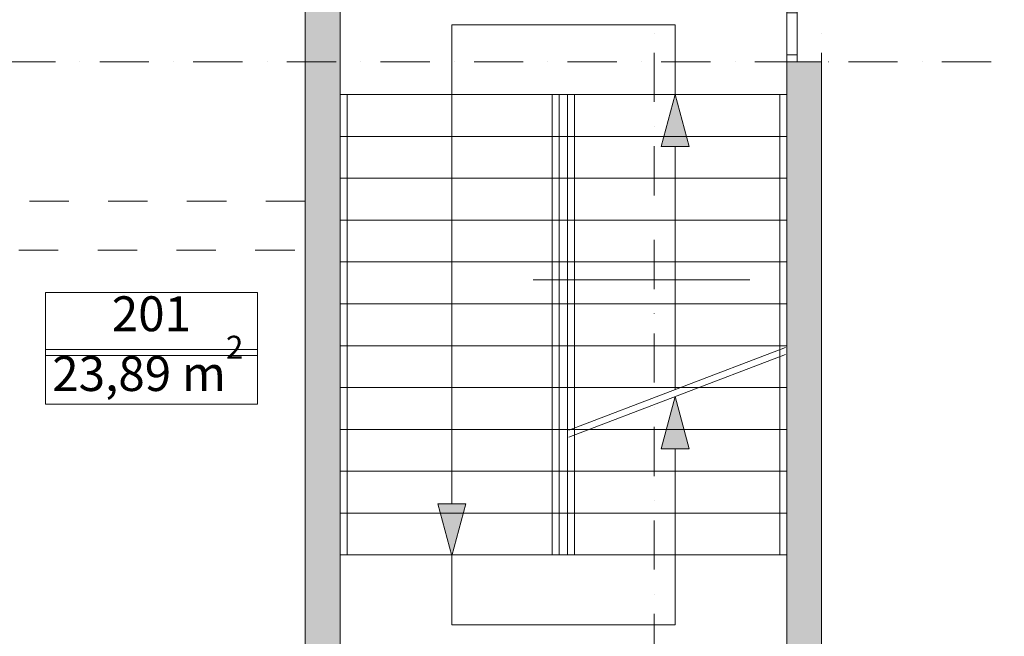
# Model space of a CAD drawing. Extents: x 391848 to 559579, y -905371 to 49814.
# Drawn here: x 455409 to 462462, y -685284 to -680864 of the extents above; entities that cross this region are included whole.
import ezdxf

# ---------------------------------------------------------------- set-up
doc = ezdxf.new("R2010")
doc.units = 0
doc.header["$MEASUREMENT"] = 0
doc.linetypes.add('Dashed', pattern=[564.444447, 282.222223, -282.222223])
doc.linetypes.add('Dot & Dashed', pattern=[670.277762, 352.777767, -176.388884, 0, -141.111112])
for name, color, linetype, lineweight in [('____ kapnem linija', 7, 'Continuous', 20), ('____ MARGAS KAPNUTELPAS_Pen_No__1', 7, 'Continuous', 20), ('____ MARGU MARKAS_Pen_No__100', 7, 'Continuous', 20), ('__arsiena', 7, 'Continuous', 20), ('__asis lines', 7, 'Continuous', 20), ('__asis lines_Pen_No__1', 7, 'Continuous', 20), ('__kapnutelpu sienas', 7, 'Continuous', 20), ('__kapnutelpu sienas_Pen_No__1', 7, 'Continuous', 20), ('_fils tuks telpu platiba_Pen_No__1', 7, 'Continuous', 20), ('_kaste ap platibu_Pen_No__100', 7, 'Continuous', 20), ('_telpas nr_Pen_No__1', 7, 'Continuous', 20), ('_telpas nr_Pen_No__100', 7, 'Continuous', 20), ('ArchiCAD Doors', 7, 'Continuous', 20), ('ArchiCAD Doors_Pen_No__1', 7, 'Continuous', 20), ('asiss_Pen_No__1', 7, 'Continuous', 20)]:
    doc.layers.add(name, color=color, linetype=linetype, lineweight=lineweight)
for name, color, linetype, lineweight, true_color in [('____ kapnem linija_Pen_No__94', 7, 'Continuous', 20, 0x9f9f9f), ('__arsiena_Pen_No__29', 7, 'Continuous', 20, 0xfeaaff), ('__asis lines_Pen_No__29', 7, 'Continuous', 20, 0xfeaaff), ('__kapnutelpu sienas_Pen_No__97', 7, 'Continuous', 20, 0x3f3f3f), ('ArchiCAD Doors_Pen_No__2', 7, 'Continuous', 20, 0x747474)]:
    doc.layers.add(name, color=color, linetype=linetype, lineweight=lineweight, true_color=true_color)
doc.styles.add('GENERATED_STYLE_1', font='ARIAL.TTF')
doc.styles.add('GENERATED_STYLE_2', font='ARIAL.TTF')

# ---------------------------------------------------------------- blocks, each defined once
blk = doc.blocks.new('Line_126', base_point=(458503.4, -681400.8))
at = {"layer": '____ kapnem linija_Pen_No__94', "linetype": 'Continuous'}
blk.add_hatch(color=256, dxfattribs=at).paths.add_polyline_path([(458503.4, -684706.2), (458403.4, -684333), (458603.4, -684333)], flags=0)
for p, q in [((458503.4, -681400.8), (458503.4, -684333)), ((458503.4, -684706.2), (458403.4, -684333)), ((458403.4, -684333), (458603.4, -684333)), ((458503.4, -684706.2), (458603.4, -684333))]:
    blk.add_line(p, q, dxfattribs=at)
blk = doc.blocks.new('Line_127', base_point=(460103.4, -684700.8))
at = {"layer": '____ kapnem linija_Pen_No__94', "linetype": 'Continuous'}
blk.add_hatch(color=256, dxfattribs=at).paths.add_polyline_path([(460103.4, -683565.7), (460203.4, -683938.9), (460003.4, -683938.9)], flags=0)
for p, q in [((460103.4, -683565.7), (460003.4, -683938.9)), ((460103.4, -683565.7), (460203.4, -683938.9)), ((460203.4, -683938.9), (460003.4, -683938.9)), ((460103.4, -684700.8), (460103.4, -683938.9))]:
    blk.add_line(p, q, dxfattribs=at)
blk = doc.blocks.new('Line_128', base_point=(460103.4, -683515.7))
at = {"layer": '____ kapnem linija_Pen_No__94', "linetype": 'Continuous'}
blk.add_hatch(color=256, dxfattribs=at).paths.add_polyline_path([(460103.4, -681400.8), (460203.4, -681774), (460003.4, -681774)], flags=0)
for p, q in [((460103.4, -681400.8), (460003.4, -681774)), ((460103.4, -681400.8), (460203.4, -681774)), ((460203.4, -681774), (460003.4, -681774)), ((460103.4, -683515.7), (460103.4, -681774))]:
    blk.add_line(p, q, dxfattribs=at)
blk = doc.blocks.new('Wall_1236', base_point=(457703.4, -686565.5))
at = {"layer": '__kapnutelpu sienas_Pen_No__97', "linetype": 'Continuous'}
blk.add_hatch(color=256, dxfattribs=at).paths.add_polyline_path([(457703.4, -686565.5), (457703.4, -679465.5), (457453.4, -679465.5), (457453.4, -686565.5)], flags=0)
at = {"layer": '__kapnutelpu sienas_Pen_No__1', "linetype": 'Continuous'}
for p, q in [((457703.4, -679465.5), (457453.4, -679465.5)), ((457453.4, -679465.5), (457453.4, -686565.5)), ((457703.4, -686565.5), (457703.4, -679465.5))]:
    blk.add_line(p, q, dxfattribs=at)
blk = doc.blocks.new('D1 Entrance side1_17')
at = {"layer": 'ArchiCAD Doors_Pen_No__1', "linetype": 'Continuous'}
for p, q in [((712, 0), (712, 1074)), ((-700, 0), (-750, 0)), ((-750, 0), (-750, -75)), ((-750, 0), (-750, -250)), ((-700, -75), (-700, 0)), ((-400, 0), (-700, 0)), ((-700, 0), (-700, -75)), ((-700, 0), (-400, 0)), ((-362, 0), (-400, 0)), ((-400, 0), (-400, -75)), ((-400, -75), (-400, 0)), ((-362, -75), (-362, 0)), ((750, 0), (712, 0)), ((712, 0), (712, -75)), ((750, -75), (750, 0)), ((750, 0), (750, -250)), ((-750, -75), (-700, -75)), ((-700, -75), (-400, -75)), ((-700, -75), (-400, -75)), ((-400, -75), (-362, -75)), ((712, -75), (750, -75))]:
    blk.add_line(p, q, dxfattribs=at)
at = {"layer": 'ArchiCAD Doors_Pen_No__2', "linetype": 'Continuous'}
blk.add_arc((712, 0), 1074, 90, 180, dxfattribs=at)
blk = doc.blocks.new('Wall_1239', base_point=(461153.4, -686565.5))
at = {"layer": '__kapnutelpu sienas_Pen_No__97', "linetype": 'Continuous'}
blk.add_hatch(color=256, dxfattribs=at).paths.add_polyline_path([(460903.4, -686565.5), (461153.4, -686565.5), (461153.4, -681165.5), (460903.4, -681165.5)], flags=0)
at = {"layer": '__kapnutelpu sienas_Pen_No__1', "linetype": 'Continuous'}
for p, q in [((460903.4, -681165.5), (460903.4, -686565.5)), ((461153.4, -686565.5), (461153.4, -681165.5))]:
    blk.add_line(p, q, dxfattribs=at)
at = {"layer": 'ArchiCAD Doors', "color": 30, "linetype": 'Continuous', "lineweight": 18, "true_color": 0xff6500, "zscale": 1000, "rotation": 90}
blk.add_blockref('D1 Entrance side1_17', (460903.4, -680415.5), dxfattribs=at)
blk = doc.blocks.new('Wall_2635', base_point=(455490.2, -682165.2))
at = {"layer": '__arsiena_Pen_No__29', "linetype": 'Dashed'}
for p, q in [((457453.4, -682165.2), (455129.4, -682165.2)), ((457453.4, -682165.2), (457453.4, -682515.2)), ((455402.9, -682515.2), (457453.4, -682515.2))]:
    blk.add_line(p, q, dxfattribs=at)
blk = doc.blocks.new('Line_394', base_point=(405353.4, -681165.5))
at = {"layer": '__asis lines_Pen_No__1', "linetype": 'Dot & Dashed'}
blk.add_line((405703.4, -681165.5), (474865.7, -681165.5), dxfattribs=at)
blk = doc.blocks.new('Line_398', base_point=(461153.4, -635165.5))
at = {"layer": '__asis lines_Pen_No__29', "linetype": 'Dot & Dashed'}
blk.add_line((461153.4, -635515.5), (461153.4, -689615.5), dxfattribs=at)
blk = doc.blocks.new('Line_399', base_point=(459953.1, -635165.5))
at = {"layer": '__asis lines_Pen_No__1', "linetype": 'Dot & Dashed'}
blk.add_line((459953.1, -635515.5), (459953.1, -689615.5), dxfattribs=at)

msp = doc.modelspace()

# ---------------------------------------------------------------- linework, layer by layer
at = {"layer": '____ kapnem linija_Pen_No__94', "linetype": 'Continuous'}
for p, q in [((460103.4, -680900.8), (458503.4, -680900.8)), ((458503.4, -680900.8), (458503.4, -681400.8)), ((460103.4, -681400.8), (460103.4, -680900.8)), ((458503.4, -685200.8), (458503.4, -684700.8)), ((460103.4, -684700.8), (460103.4, -685200.8)), ((460103.4, -685200.8), (458503.4, -685200.8))]:
    msp.add_line(p, q, dxfattribs=at)
at = {"layer": '____ MARGAS KAPNUTELPAS_Pen_No__1', "linetype": 'Continuous'}
for p, q in [((457753.4, -684700.8), (457753.4, -681400.8)), ((459223.4, -684700.8), (459223.4, -681400.8)), ((459273.4, -684700.8), (459273.4, -681400.8)), ((459333.4, -684700.8), (459333.4, -681400.8)), ((459383.4, -684700.8), (459383.4, -681400.8)), ((460853.4, -684700.8), (460853.4, -681400.8))]:
    msp.add_line(p, q, dxfattribs=at)
at = {"layer": '____ MARGU MARKAS_Pen_No__100', "linetype": 'Continuous', "flags": 128}
msp.add_lwpolyline([(460639, -682729.7), (459085.8, -682729.7)], dxfattribs=at)
at = {"layer": '_kaste ap platibu_Pen_No__100', "linetype": 'Continuous'}
for p, q in [((457111.3, -683227), (455592.9, -683227)), ((455592.9, -683227), (455592.9, -683619.9)), ((457111.3, -683619.9), (457111.3, -683227)), ((455592.9, -683619.9), (457111.3, -683619.9))]:
    msp.add_line(p, q, dxfattribs=at)
at = {"layer": '_telpas nr_Pen_No__100', "linetype": 'Continuous', "flags": 128}
msp.add_lwpolyline([(455592.9, -682820.2), (457111.3, -682820.2), (457111.3, -683270.2), (455592.9, -683270.2)], close=True, dxfattribs=at)
at = {"layer": 'asiss_Pen_No__1', "linetype": 'Continuous'}
for p, q in [((460903.4, -681400.8), (457703.4, -681400.8)), ((460903.4, -681700.8), (457703.4, -681700.8)), ((460903.4, -682000.8), (457703.4, -682000.8)), ((460903.4, -682300.8), (457703.4, -682300.8)), ((460903.4, -682600.8), (457703.4, -682600.8)), ((460903.4, -682900.8), (457703.4, -682900.8)), ((460903.4, -683200.8), (457703.4, -683200.8)), ((459343.4, -683806.7), (460893.3, -683213.3)), ((459343.4, -683856.7), (460893.3, -683263.3)), ((460903.4, -683500.8), (457703.4, -683500.8)), ((460903.4, -683800.8), (457703.4, -683800.8)), ((460903.4, -684100.8), (457703.4, -684100.8)), ((460903.4, -684400.8), (457703.4, -684400.8)), ((460903.4, -684700.8), (457703.4, -684700.8))]:
    msp.add_line(p, q, dxfattribs=at)

# ---------------------------------------------------------------- block references
at = {"layer": '____ kapnem linija', "linetype": 'Continuous'}
for name, p in [('Line_126', (458503.4, -681400.8)), ('Line_128', (460103.4, -683515.7)), ('Line_127', (460103.4, -684700.8))]:
    msp.add_blockref(name, p, dxfattribs=at)
at = {"layer": '__arsiena'}
msp.add_blockref('Wall_2635', (455490.2, -682165.2), dxfattribs=at)
at = {"layer": '__asis lines', "linetype": 'Dot & Dashed'}
for name, p in [('Line_399', (459953.1, -635165.5)), ('Line_398', (461153.4, -635165.5)), ('Line_394', (405353.4, -681165.5))]:
    msp.add_blockref(name, p, dxfattribs=at)
at = {"layer": '__kapnutelpu sienas'}
for name, p in [('Wall_1239', (461153.4, -686565.5)), ('Wall_1236', (457703.4, -686565.5))]:
    msp.add_blockref(name, p, dxfattribs=at)

# ---------------------------------------------------------------- texts
at = {"layer": '_fils tuks telpu platiba_Pen_No__1', "insert": (455641.7, -683525.4), "char_height": 250, "attachment_point": 7, "style": 'GENERATED_STYLE_1'}
msp.add_mtext('{\\fArial|b0|i0|c0|p34;23,89 m{\\H0.66x;\\S2^  ;}}', dxfattribs=at)
at = {"layer": '_telpas nr_Pen_No__1', "linetype": 'Continuous', "insert": (456352.1, -683004.4), "char_height": 250, "attachment_point": 5, "style": 'GENERATED_STYLE_2'}
msp.add_mtext('{201}', dxfattribs=at)

doc.saveas('drawing.dxf')
